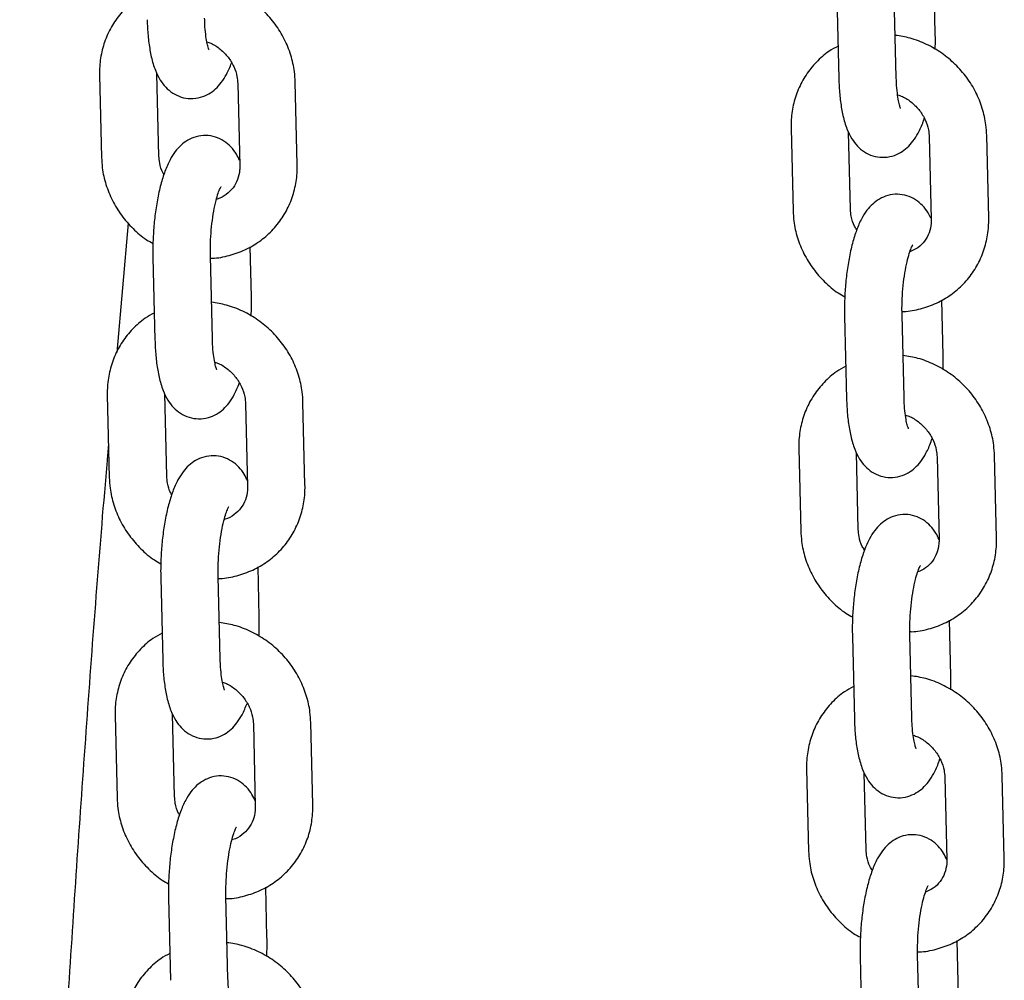
# Model space of a CAD drawing. Units: millimetres. Extents: x 0 to 4200, y 0 to 5940.
# Drawn here: x 3467 to 3493, y 1878 to 1903 of the extents above; entities that cross this region are included whole.
import ezdxf

# ---------------------------------------------------------------- set-up
doc = ezdxf.new("R2010")
doc.units = ezdxf.units.MM
doc.header["$LTSCALE"] = 200

msp = doc.modelspace()

# ---------------------------------------------------------------- linework, layer by layer
at = {"color": 7, "linetype": 'Continuous', "lineweight": 25}
for p, q in [((3490.928, 1902.364), (3490.892, 1903.812)), ((3488.357, 1903.387), (3488.41, 1901.238)), ((3489.909, 1901.274), (3489.857, 1903.423)), ((3469.115, 1901.326), (3469.168, 1899.177)), ((3470.667, 1899.214), (3470.615, 1901.362)), ((3472.723, 1901.105), (3472.776, 1898.956)), ((3474.275, 1898.992), (3474.223, 1901.141)), ((3487.162, 1899.936), (3487.215, 1897.787)), ((3488.714, 1897.823), (3488.665, 1899.833)), ((3492.322, 1897.602), (3492.27, 1899.751)), ((3490.77, 1899.714), (3490.823, 1897.566)), ((3469.866, 1897.465), (3469.565, 1894.088)), ((3473.08, 1895.541), (3473.048, 1896.846)), ((3470.51, 1896.564), (3470.562, 1894.415)), ((3472.062, 1894.451), (3472.01, 1896.6)), ((3491.131, 1894.008), (3491.095, 1895.456)), ((3488.56, 1895.03), (3488.613, 1892.881)), ((3490.112, 1892.918), (3490.06, 1895.067)), ((3469.319, 1892.969), (3469.371, 1890.821)), ((3470.87, 1890.857), (3470.818, 1893.006)), ((3472.927, 1892.748), (3472.979, 1890.599)), ((3474.478, 1890.636), (3474.426, 1892.785)), ((3487.366, 1891.579), (3487.418, 1889.43)), ((3488.917, 1889.467), (3488.868, 1891.477)), ((3490.974, 1891.358), (3491.026, 1889.209)), ((3492.525, 1889.246), (3492.473, 1891.394)), ((3473.283, 1887.185), (3473.252, 1888.489)), ((3470.713, 1888.207), (3470.765, 1886.059)), ((3472.265, 1886.095), (3472.213, 1888.244)), ((3491.334, 1885.651), (3491.299, 1887.099)), ((3488.764, 1886.674), (3488.816, 1884.525)), ((3490.315, 1884.562), (3490.263, 1886.71)), ((3469.522, 1884.613), (3469.574, 1882.464)), ((3471.073, 1882.501), (3471.021, 1884.65)), ((3473.13, 1884.392), (3473.182, 1882.243)), ((3474.681, 1882.28), (3474.629, 1884.428)), ((3487.569, 1883.223), (3487.621, 1881.074)), ((3489.12, 1881.111), (3489.072, 1883.121)), ((3491.177, 1883.002), (3491.229, 1880.853)), ((3492.728, 1880.889), (3492.676, 1883.038)), ((3473.486, 1878.829), (3473.455, 1880.133)), ((3470.916, 1879.851), (3470.969, 1877.702)), ((3472.468, 1877.739), (3472.416, 1879.887)), ((3491.537, 1877.295), (3491.502, 1878.743)), ((3488.967, 1878.318), (3489.019, 1876.169)), ((3490.519, 1876.205), (3490.466, 1878.354))]:
    msp.add_line(p, q, dxfattribs=at)
for points, knots in [([(3474.223, 1901.141), (3474.218, 1901.232), (3474.204, 1901.47), (3474.117, 1901.852), (3473.949, 1902.27), (3473.71, 1902.659), (3473.409, 1903.005), (3473.054, 1903.299), (3472.656, 1903.529), (3472.246, 1903.689), (3471.966, 1903.733), (3471.836, 1903.753)], [0, 0, 0, 0, 0.072044, 0.188619, 0.305605, 0.423119, 0.541077, 0.659378, 0.777901, 0.896493, 1, 1, 1, 1]), ([(3470.342, 1903.472), (3470.261, 1903.429), (3470.053, 1903.316), (3469.769, 1903.061), (3469.498, 1902.726), (3469.294, 1902.345), (3469.163, 1901.933), (3469.115, 1901.587), (3469.115, 1901.384), (3469.115, 1901.326)], [0, 0, 0, 0, 0.10601, 0.272288, 0.437904, 0.603163, 0.768396, 0.933985, 1, 1, 1, 1]), ([(3470.359, 1902.771), (3470.362, 1902.7), (3470.369, 1902.49), (3470.4, 1902.157), (3470.464, 1901.785), (3470.557, 1901.469), (3470.68, 1901.211), (3470.832, 1901.008), (3471.018, 1900.85), (3471.244, 1900.742), (3471.499, 1900.7), (3471.751, 1900.734), (3471.973, 1900.83), (3472.155, 1900.966), (3472.307, 1901.139), (3472.445, 1901.357), (3472.52, 1901.54), (3472.561, 1901.641)], [0, 0, 0, 0, 0.044249, 0.129967, 0.218428, 0.313524, 0.390287, 0.451426, 0.509128, 0.565596, 0.621965, 0.680556, 0.734912, 0.788947, 0.847033, 0.915298, 1, 1, 1, 1]), ([(3471.974, 1901.988), (3471.974, 1901.988), (3471.974, 1901.986), (3471.948, 1902.054), (3471.917, 1902.187), (3471.884, 1902.391), (3471.865, 1902.608), (3471.86, 1902.757), (3471.859, 1902.808)], [0, 0, 0, 0, 0.091514, 0.254581, 0.441124, 0.651419, 0.880437, 1, 1, 1, 1]), ([(3492.27, 1899.751), (3492.265, 1899.842), (3492.251, 1900.08), (3492.164, 1900.462), (3491.996, 1900.88), (3491.757, 1901.269), (3491.456, 1901.615), (3491.101, 1901.909), (3490.703, 1902.138), (3490.293, 1902.299), (3490.013, 1902.342), (3489.883, 1902.363)], [0, 0, 0, 0, 0.0720445, 0.1886188, 0.305605, 0.4231192, 0.5410769, 0.6593783, 0.7779007, 0.8964932, 1, 1, 1, 1]), ([(3490.925, 1901.996), (3490.926, 1902.038), (3490.932, 1902.163), (3490.929, 1902.284), (3490.928, 1902.364)], [0, 0, 0, 0, 0.3354677, 1, 1, 1, 1]), ([(3471.918, 1902.193), (3471.952, 1902.182), (3472.077, 1902.143), (3472.272, 1902.006), (3472.479, 1901.799), (3472.628, 1901.551), (3472.708, 1901.313), (3472.719, 1901.165), (3472.723, 1901.105)], [0, 0, 0, 0, 0.07658, 0.274584, 0.470838, 0.666452, 0.862332, 1, 1, 1, 1]), ([(3488.389, 1902.082), (3488.308, 1902.038), (3488.1, 1901.926), (3487.816, 1901.671), (3487.545, 1901.336), (3487.341, 1900.955), (3487.21, 1900.543), (3487.162, 1900.197), (3487.162, 1899.994), (3487.162, 1899.936)], [0, 0, 0, 0, 0.10601, 0.2722878, 0.4379042, 0.6031627, 0.7683961, 0.9339854, 1, 1, 1, 1]), ([(3488.41, 1901.238), (3488.412, 1901.166), (3488.419, 1900.956), (3488.45, 1900.623), (3488.514, 1900.252), (3488.607, 1899.935), (3488.731, 1899.678), (3488.882, 1899.474), (3489.068, 1899.316), (3489.295, 1899.208), (3489.549, 1899.167), (3489.801, 1899.2), (3490.023, 1899.296), (3490.205, 1899.433), (3490.358, 1899.605), (3490.495, 1899.829), (3490.588, 1900.026), (3490.632, 1900.17), (3490.641, 1900.198)], [0, 0, 0, 0, 0.043261, 0.127063, 0.213548, 0.306518, 0.381566, 0.44134, 0.497752, 0.552959, 0.608068, 0.665349, 0.718491, 0.771319, 0.828107, 0.894847, 0.979769, 1, 1, 1, 1]), ([(3490.024, 1900.455), (3490.024, 1900.454), (3490.025, 1900.453), (3489.999, 1900.521), (3489.967, 1900.653), (3489.935, 1900.858), (3489.916, 1901.075), (3489.911, 1901.223), (3489.909, 1901.274)], [0, 0, 0, 0, 0.091514, 0.254581, 0.441124, 0.651419, 0.880437, 1, 1, 1, 1]), ([(3489.945, 1900.81), (3489.986, 1900.797), (3490.117, 1900.756), (3490.319, 1900.617), (3490.526, 1900.408), (3490.675, 1900.161), (3490.755, 1899.922), (3490.766, 1899.775), (3490.77, 1899.714)], [0, 0, 0, 0, 0.089965, 0.2851, 0.478508, 0.671287, 0.864328, 1, 1, 1, 1]), ([(3472.772, 1899.094), (3472.746, 1899.152), (3472.69, 1899.278), (3472.555, 1899.453), (3472.37, 1899.612), (3472.143, 1899.72), (3471.888, 1899.761), (3471.636, 1899.728), (3471.414, 1899.632), (3471.233, 1899.495), (3471.08, 1899.323), (3470.941, 1899.1), (3470.819, 1898.82), (3470.71, 1898.47), (3470.623, 1898.078), (3470.56, 1897.658), (3470.52, 1897.231), (3470.506, 1896.862), (3470.509, 1896.644), (3470.51, 1896.564)], [0, 0, 0, 0, 0.0447275, 0.0982204, 0.1487055, 0.1981114, 0.2474305, 0.2986934, 0.3462514, 0.3935289, 0.4443501, 0.5040774, 0.5800765, 0.65604, 0.7348639, 0.8101002, 0.8837963, 0.9570728, 1, 1, 1, 1]), ([(3469.168, 1899.177), (3469.173, 1899.086), (3469.186, 1898.848), (3469.273, 1898.466), (3469.442, 1898.048), (3469.681, 1897.659), (3469.983, 1897.315), (3470.265, 1897.069), (3470.456, 1896.963), (3470.513, 1896.932)], [0, 0, 0, 0, 0.101449, 0.265601, 0.430334, 0.59581, 0.761911, 0.928496, 1, 1, 1, 1]), ([(3470.797, 1898.73), (3470.789, 1898.743), (3470.73, 1898.837), (3470.685, 1899.006), (3470.672, 1899.153), (3470.667, 1899.214)], [0, 0, 0, 0, 0.086983, 0.623164, 1, 1, 1, 1]), ([(3472.011, 1896.548), (3472.027, 1896.548), (3472.193, 1896.544), (3472.501, 1896.611), (3472.916, 1896.752), (3473.294, 1896.973), (3473.622, 1897.255), (3473.892, 1897.592), (3474.096, 1897.973), (3474.228, 1898.385), (3474.276, 1898.731), (3474.275, 1898.934), (3474.275, 1898.992)], [0, 0, 0, 0, 0.013069, 0.1323574, 0.2510311, 0.3690227, 0.4863814, 0.6032733, 0.7199126, 0.8365342, 0.953407, 1, 1, 1, 1]), ([(3472.776, 1898.956), (3472.775, 1898.919), (3472.774, 1898.794), (3472.727, 1898.593), (3472.609, 1898.374), (3472.428, 1898.205), (3472.274, 1898.105), (3472.174, 1898.088), (3472.167, 1898.087)], [0, 0, 0, 0, 0.08875, 0.302046, 0.52089, 0.748983, 0.981644, 1, 1, 1, 1]), ([(3472.01, 1896.6), (3472.009, 1896.657), (3472.006, 1896.823), (3472.017, 1897.113), (3472.047, 1897.455), (3472.094, 1897.776), (3472.152, 1898.045), (3472.212, 1898.248), (3472.259, 1898.371), (3472.291, 1898.427), (3472.287, 1898.421), (3472.286, 1898.419)], [0, 0, 0, 0, 0.074327, 0.2159756, 0.3586674, 0.5007395, 0.6399643, 0.7604357, 0.8695727, 0.9656568, 1, 1, 1, 1]), ([(3490.808, 1897.59), (3490.787, 1897.638), (3490.734, 1897.754), (3490.605, 1897.92), (3490.42, 1898.079), (3490.193, 1898.186), (3489.939, 1898.228), (3489.687, 1898.194), (3489.465, 1898.098), (3489.283, 1897.961), (3489.13, 1897.789), (3488.992, 1897.567), (3488.869, 1897.286), (3488.76, 1896.937), (3488.674, 1896.545), (3488.61, 1896.125), (3488.571, 1895.697), (3488.556, 1895.329), (3488.559, 1895.111), (3488.56, 1895.03)], [0, 0, 0, 0, 0.03739, 0.091293, 0.142166, 0.191952, 0.24165, 0.293306, 0.34123, 0.38887, 0.440082, 0.500268, 0.576851, 0.653398, 0.732827, 0.808641, 0.882904, 0.956743, 1, 1, 1, 1]), ([(3487.215, 1897.787), (3487.22, 1897.696), (3487.233, 1897.458), (3487.32, 1897.076), (3487.489, 1896.658), (3487.728, 1896.269), (3488.03, 1895.925), (3488.315, 1895.676), (3488.508, 1895.57), (3488.569, 1895.536)], [0, 0, 0, 0, 0.101081, 0.264638, 0.428774, 0.59365, 0.759149, 0.92513, 1, 1, 1, 1]), ([(3488.877, 1897.287), (3488.857, 1897.317), (3488.785, 1897.428), (3488.731, 1897.616), (3488.719, 1897.763), (3488.714, 1897.823)], [0, 0, 0, 0, 0.183068, 0.662821, 1, 1, 1, 1]), ([(3490.059, 1895.158), (3490.075, 1895.157), (3490.24, 1895.154), (3490.548, 1895.22), (3490.963, 1895.362), (3491.341, 1895.583), (3491.669, 1895.865), (3491.939, 1896.202), (3492.143, 1896.582), (3492.275, 1896.995), (3492.323, 1897.341), (3492.322, 1897.544), (3492.322, 1897.602)], [0, 0, 0, 0, 0.012698, 0.132031, 0.25075, 0.368785, 0.486188, 0.603124, 0.719807, 0.836473, 0.953389, 1, 1, 1, 1]), ([(3490.823, 1897.566), (3490.822, 1897.529), (3490.821, 1897.404), (3490.774, 1897.202), (3490.655, 1896.986), (3490.488, 1896.814), (3490.336, 1896.747), (3490.265, 1896.715)], [0, 0, 0, 0, 0.093177, 0.317111, 0.546871, 0.78634, 1, 1, 1, 1]), ([(3490.06, 1895.067), (3490.059, 1895.124), (3490.057, 1895.29), (3490.067, 1895.579), (3490.097, 1895.921), (3490.145, 1896.243), (3490.202, 1896.512), (3490.262, 1896.714), (3490.309, 1896.837), (3490.342, 1896.893), (3490.337, 1896.887), (3490.336, 1896.886)], [0, 0, 0, 0, 0.074327, 0.215976, 0.358667, 0.500739, 0.639964, 0.760436, 0.869573, 0.965657, 1, 1, 1, 1]), ([(3474.426, 1892.785), (3474.421, 1892.876), (3474.408, 1893.114), (3474.32, 1893.495), (3474.152, 1893.914), (3473.913, 1894.302), (3473.612, 1894.649), (3473.257, 1894.943), (3472.859, 1895.172), (3472.449, 1895.332), (3472.169, 1895.376), (3472.039, 1895.397)], [0, 0, 0, 0, 0.072044, 0.188619, 0.305605, 0.423119, 0.541077, 0.659378, 0.777901, 0.896493, 1, 1, 1, 1]), ([(3473.072, 1895.035), (3473.076, 1895.123), (3473.085, 1895.295), (3473.082, 1895.461), (3473.08, 1895.541)], [0, 0, 0, 0, 0.515233, 1, 1, 1, 1]), ([(3470.545, 1895.116), (3470.464, 1895.072), (3470.256, 1894.96), (3469.972, 1894.705), (3469.701, 1894.37), (3469.497, 1893.989), (3469.366, 1893.577), (3469.318, 1893.231), (3469.318, 1893.027), (3469.319, 1892.969)], [0, 0, 0, 0, 0.10601, 0.272288, 0.437904, 0.603163, 0.768396, 0.933985, 1, 1, 1, 1]), ([(3470.562, 1894.415), (3470.565, 1894.343), (3470.572, 1894.133), (3470.603, 1893.801), (3470.667, 1893.429), (3470.76, 1893.113), (3470.883, 1892.855), (3471.035, 1892.652), (3471.221, 1892.493), (3471.447, 1892.385), (3471.702, 1892.344), (3471.954, 1892.377), (3472.176, 1892.473), (3472.358, 1892.61), (3472.51, 1892.783), (3472.648, 1893.001), (3472.723, 1893.184), (3472.764, 1893.285)], [0, 0, 0, 0, 0.044249, 0.129967, 0.218428, 0.313524, 0.390287, 0.451426, 0.509128, 0.565596, 0.621965, 0.680556, 0.734912, 0.788947, 0.847033, 0.915298, 1, 1, 1, 1]), ([(3472.177, 1893.632), (3472.177, 1893.631), (3472.178, 1893.63), (3472.152, 1893.698), (3472.12, 1893.83), (3472.087, 1894.035), (3472.068, 1894.252), (3472.063, 1894.401), (3472.062, 1894.451)], [0, 0, 0, 0, 0.091514, 0.254581, 0.441124, 0.651419, 0.880437, 1, 1, 1, 1]), ([(3492.473, 1891.394), (3492.468, 1891.485), (3492.454, 1891.724), (3492.367, 1892.105), (3492.199, 1892.524), (3491.96, 1892.912), (3491.659, 1893.258), (3491.304, 1893.552), (3490.906, 1893.782), (3490.496, 1893.942), (3490.216, 1893.986), (3490.086, 1894.006)], [0, 0, 0, 0, 0.072044, 0.188619, 0.305605, 0.423119, 0.541077, 0.659378, 0.777901, 0.896493, 1, 1, 1, 1]), ([(3491.128, 1893.64), (3491.13, 1893.682), (3491.135, 1893.807), (3491.132, 1893.927), (3491.131, 1894.008)], [0, 0, 0, 0, 0.3354677, 1, 1, 1, 1]), ([(3472.121, 1893.837), (3472.156, 1893.826), (3472.28, 1893.786), (3472.475, 1893.65), (3472.682, 1893.442), (3472.831, 1893.195), (3472.911, 1892.956), (3472.922, 1892.809), (3472.927, 1892.748)], [0, 0, 0, 0, 0.07658, 0.274584, 0.470838, 0.666452, 0.862332, 1, 1, 1, 1]), ([(3488.592, 1893.726), (3488.511, 1893.682), (3488.303, 1893.57), (3488.019, 1893.314), (3487.748, 1892.98), (3487.544, 1892.599), (3487.413, 1892.186), (3487.365, 1891.841), (3487.365, 1891.637), (3487.366, 1891.579)], [0, 0, 0, 0, 0.10601, 0.272288, 0.437904, 0.603163, 0.768396, 0.933985, 1, 1, 1, 1]), ([(3488.613, 1892.881), (3488.615, 1892.81), (3488.622, 1892.6), (3488.653, 1892.267), (3488.718, 1891.896), (3488.811, 1891.579), (3488.934, 1891.321), (3489.085, 1891.118), (3489.271, 1890.96), (3489.498, 1890.852), (3489.752, 1890.81), (3490.004, 1890.844), (3490.226, 1890.94), (3490.408, 1891.077), (3490.561, 1891.249), (3490.698, 1891.473), (3490.791, 1891.67), (3490.835, 1891.814), (3490.844, 1891.841)], [0, 0, 0, 0, 0.043261, 0.127063, 0.213548, 0.306518, 0.381566, 0.44134, 0.497752, 0.552959, 0.608068, 0.665349, 0.718491, 0.771319, 0.828107, 0.894847, 0.979769, 1, 1, 1, 1]), ([(3490.227, 1892.098), (3490.227, 1892.098), (3490.228, 1892.097), (3490.202, 1892.164), (3490.17, 1892.297), (3490.138, 1892.501), (3490.119, 1892.719), (3490.114, 1892.867), (3490.112, 1892.918)], [0, 0, 0, 0, 0.091514, 0.254581, 0.441124, 0.651419, 0.880437, 1, 1, 1, 1]), ([(3490.148, 1892.453), (3490.189, 1892.44), (3490.32, 1892.399), (3490.522, 1892.26), (3490.729, 1892.052), (3490.878, 1891.805), (3490.958, 1891.566), (3490.969, 1891.419), (3490.974, 1891.358)], [0, 0, 0, 0, 0.089965, 0.2851, 0.478508, 0.671287, 0.864328, 1, 1, 1, 1]), ([(3469.35, 1891.675), (3469.338, 1891.538), (3469.128, 1889.192), (3468.784, 1884.619), (3468.323, 1877.956), (3467.937, 1871.272), (3467.618, 1864.573), (3467.367, 1857.858), (3467.185, 1851.128), (3467.071, 1844.384), (3467.025, 1837.627), (3467.048, 1830.858), (3467.123, 1824.998), (3467.205, 1821.393), (3467.235, 1820.051)], [0, 0, 0, 0, 0.005803, 0.099648, 0.193497, 0.287347, 0.381201, 0.475057, 0.568915, 0.662775, 0.756638, 0.850502, 0.944368, 1, 1, 1, 1]), ([(3472.975, 1890.738), (3472.95, 1890.796), (3472.893, 1890.922), (3472.758, 1891.097), (3472.573, 1891.256), (3472.346, 1891.363), (3472.091, 1891.405), (3471.839, 1891.371), (3471.618, 1891.275), (3471.436, 1891.139), (3471.283, 1890.966), (3471.145, 1890.744), (3471.022, 1890.463), (3470.913, 1890.114), (3470.826, 1889.722), (3470.763, 1889.302), (3470.724, 1888.874), (3470.709, 1888.506), (3470.712, 1888.288), (3470.713, 1888.207)], [0, 0, 0, 0, 0.044727, 0.09822, 0.148705, 0.198111, 0.24743, 0.298693, 0.346251, 0.393529, 0.44435, 0.504077, 0.580076, 0.65604, 0.734864, 0.8101, 0.883796, 0.957073, 1, 1, 1, 1]), ([(3469.371, 1890.821), (3469.376, 1890.73), (3469.389, 1890.492), (3469.476, 1890.11), (3469.645, 1889.692), (3469.884, 1889.302), (3470.186, 1888.959), (3470.468, 1888.712), (3470.659, 1888.607), (3470.716, 1888.575)], [0, 0, 0, 0, 0.101449, 0.265601, 0.430334, 0.59581, 0.761911, 0.928496, 1, 1, 1, 1]), ([(3471, 1890.374), (3470.992, 1890.387), (3470.933, 1890.481), (3470.888, 1890.65), (3470.876, 1890.797), (3470.87, 1890.857)], [0, 0, 0, 0, 0.086983, 0.623164, 1, 1, 1, 1]), ([(3472.214, 1888.192), (3472.23, 1888.191), (3472.396, 1888.187), (3472.704, 1888.254), (3473.119, 1888.396), (3473.497, 1888.617), (3473.826, 1888.899), (3474.095, 1889.236), (3474.299, 1889.616), (3474.431, 1890.029), (3474.479, 1890.374), (3474.479, 1890.578), (3474.478, 1890.636)], [0, 0, 0, 0, 0.013069, 0.1323574, 0.2510311, 0.3690227, 0.4863814, 0.6032733, 0.7199126, 0.8365342, 0.953407, 1, 1, 1, 1]), ([(3472.979, 1890.599), (3472.978, 1890.563), (3472.977, 1890.437), (3472.93, 1890.237), (3472.813, 1890.018), (3472.631, 1889.848), (3472.477, 1889.749), (3472.377, 1889.731), (3472.37, 1889.73)], [0, 0, 0, 0, 0.08875, 0.302046, 0.52089, 0.748983, 0.981644, 1, 1, 1, 1]), ([(3472.213, 1888.244), (3472.212, 1888.301), (3472.209, 1888.467), (3472.22, 1888.757), (3472.25, 1889.098), (3472.297, 1889.42), (3472.355, 1889.689), (3472.415, 1889.891), (3472.462, 1890.014), (3472.495, 1890.071), (3472.49, 1890.064), (3472.489, 1890.063)], [0, 0, 0, 0, 0.074327, 0.2159756, 0.3586674, 0.5007395, 0.6399643, 0.7604357, 0.8695727, 0.9656568, 1, 1, 1, 1]), ([(3491.026, 1889.205), (3491, 1889.262), (3490.943, 1889.389), (3490.808, 1889.563), (3490.623, 1889.722), (3490.396, 1889.83), (3490.142, 1889.871), (3489.89, 1889.838), (3489.668, 1889.742), (3489.486, 1889.605), (3489.333, 1889.433), (3489.195, 1889.211), (3489.072, 1888.93), (3488.963, 1888.58), (3488.877, 1888.189), (3488.813, 1887.768), (3488.774, 1887.341), (3488.759, 1886.973), (3488.763, 1886.754), (3488.764, 1886.674)], [0, 0, 0, 0, 0.0446076, 0.0981073, 0.1485987, 0.1980108, 0.2473361, 0.2986054, 0.3461694, 0.3934528, 0.4442804, 0.5040151, 0.5800238, 0.6559969, 0.7348307, 0.8100763, 0.8837817, 0.9570675, 1, 1, 1, 1]), ([(3487.418, 1889.43), (3487.423, 1889.34), (3487.436, 1889.101), (3487.523, 1888.72), (3487.692, 1888.301), (3487.931, 1887.912), (3488.233, 1887.569), (3488.518, 1887.32), (3488.711, 1887.213), (3488.772, 1887.18)], [0, 0, 0, 0, 0.101081, 0.264638, 0.428774, 0.59365, 0.759149, 0.92513, 1, 1, 1, 1]), ([(3489.08, 1888.93), (3489.06, 1888.961), (3488.988, 1889.072), (3488.934, 1889.26), (3488.922, 1889.406), (3488.917, 1889.467)], [0, 0, 0, 0, 0.183068, 0.662821, 1, 1, 1, 1]), ([(3490.262, 1886.801), (3490.278, 1886.801), (3490.443, 1886.797), (3490.751, 1886.864), (3491.166, 1887.006), (3491.544, 1887.227), (3491.873, 1887.509), (3492.142, 1887.846), (3492.346, 1888.226), (3492.478, 1888.639), (3492.526, 1888.984), (3492.526, 1889.188), (3492.525, 1889.246)], [0, 0, 0, 0, 0.012698, 0.132031, 0.25075, 0.368785, 0.486188, 0.603124, 0.719807, 0.836473, 0.953389, 1, 1, 1, 1]), ([(3491.026, 1889.209), (3491.025, 1889.172), (3491.024, 1889.047), (3490.977, 1888.846), (3490.858, 1888.63), (3490.691, 1888.457), (3490.54, 1888.39), (3490.468, 1888.359)], [0, 0, 0, 0, 0.0931771, 0.3171113, 0.5468708, 0.7863398, 1, 1, 1, 1]), ([(3490.263, 1886.71), (3490.262, 1886.767), (3490.26, 1886.933), (3490.27, 1887.223), (3490.301, 1887.565), (3490.348, 1887.886), (3490.405, 1888.156), (3490.465, 1888.358), (3490.512, 1888.481), (3490.545, 1888.537), (3490.54, 1888.531), (3490.539, 1888.529)], [0, 0, 0, 0, 0.074327, 0.215976, 0.358667, 0.500739, 0.639964, 0.760436, 0.869573, 0.965657, 1, 1, 1, 1]), ([(3473.275, 1886.679), (3473.28, 1886.767), (3473.288, 1886.938), (3473.285, 1887.104), (3473.283, 1887.185)], [0, 0, 0, 0, 0.515233, 1, 1, 1, 1]), ([(3474.629, 1884.428), (3474.624, 1884.519), (3474.611, 1884.757), (3474.524, 1885.139), (3474.355, 1885.558), (3474.116, 1885.946), (3473.815, 1886.292), (3473.46, 1886.586), (3473.063, 1886.816), (3472.652, 1886.976), (3472.372, 1887.02), (3472.242, 1887.04)], [0, 0, 0, 0, 0.072044, 0.188619, 0.305605, 0.423119, 0.541077, 0.659378, 0.777901, 0.896493, 1, 1, 1, 1]), ([(3470.748, 1886.76), (3470.667, 1886.716), (3470.459, 1886.604), (3470.175, 1886.348), (3469.904, 1886.014), (3469.701, 1885.633), (3469.569, 1885.22), (3469.521, 1884.875), (3469.521, 1884.671), (3469.522, 1884.613)], [0, 0, 0, 0, 0.10601, 0.272288, 0.437904, 0.603163, 0.768396, 0.933985, 1, 1, 1, 1]), ([(3470.765, 1886.059), (3470.768, 1885.987), (3470.775, 1885.777), (3470.806, 1885.444), (3470.87, 1885.073), (3470.963, 1884.756), (3471.087, 1884.498), (3471.238, 1884.295), (3471.424, 1884.137), (3471.65, 1884.029), (3471.905, 1883.987), (3472.157, 1884.021), (3472.379, 1884.117), (3472.561, 1884.254), (3472.713, 1884.426), (3472.851, 1884.645), (3472.926, 1884.827), (3472.967, 1884.929)], [0, 0, 0, 0, 0.044249, 0.129967, 0.218428, 0.313524, 0.390287, 0.451426, 0.509128, 0.565596, 0.621965, 0.680556, 0.734912, 0.788947, 0.847033, 0.915298, 1, 1, 1, 1]), ([(3472.38, 1885.276), (3472.38, 1885.275), (3472.381, 1885.274), (3472.355, 1885.342), (3472.323, 1885.474), (3472.291, 1885.678), (3472.272, 1885.896), (3472.267, 1886.044), (3472.265, 1886.095)], [0, 0, 0, 0, 0.091514, 0.254581, 0.441124, 0.651419, 0.880437, 1, 1, 1, 1]), ([(3492.676, 1883.038), (3492.671, 1883.129), (3492.658, 1883.367), (3492.571, 1883.749), (3492.402, 1884.167), (3492.163, 1884.556), (3491.862, 1884.902), (3491.507, 1885.196), (3491.11, 1885.426), (3490.699, 1885.586), (3490.419, 1885.63), (3490.289, 1885.65)], [0, 0, 0, 0, 0.072044, 0.188619, 0.305605, 0.423119, 0.541077, 0.659378, 0.777901, 0.896493, 1, 1, 1, 1]), ([(3491.331, 1885.284), (3491.333, 1885.325), (3491.338, 1885.45), (3491.336, 1885.571), (3491.334, 1885.651)], [0, 0, 0, 0, 0.3354677, 1, 1, 1, 1]), ([(3472.324, 1885.48), (3472.359, 1885.469), (3472.483, 1885.43), (3472.678, 1885.294), (3472.885, 1885.086), (3473.034, 1884.838), (3473.114, 1884.6), (3473.125, 1884.453), (3473.13, 1884.392)], [0, 0, 0, 0, 0.07658, 0.274584, 0.470838, 0.666452, 0.862332, 1, 1, 1, 1]), ([(3488.795, 1885.369), (3488.714, 1885.326), (3488.506, 1885.213), (3488.222, 1884.958), (3487.951, 1884.623), (3487.748, 1884.242), (3487.616, 1883.83), (3487.568, 1883.484), (3487.568, 1883.281), (3487.569, 1883.223)], [0, 0, 0, 0, 0.10601, 0.272288, 0.437904, 0.603163, 0.768396, 0.933985, 1, 1, 1, 1]), ([(3488.816, 1884.525), (3488.818, 1884.454), (3488.825, 1884.244), (3488.857, 1883.911), (3488.921, 1883.539), (3489.014, 1883.223), (3489.137, 1882.965), (3489.288, 1882.762), (3489.474, 1882.603), (3489.701, 1882.496), (3489.956, 1882.454), (3490.207, 1882.487), (3490.429, 1882.584), (3490.611, 1882.72), (3490.764, 1882.892), (3490.901, 1883.117), (3490.995, 1883.313), (3491.038, 1883.457), (3491.047, 1883.485)], [0, 0, 0, 0, 0.043261, 0.127063, 0.213548, 0.306518, 0.381566, 0.44134, 0.497752, 0.552959, 0.608068, 0.665349, 0.718491, 0.771319, 0.828107, 0.894847, 0.979769, 1, 1, 1, 1]), ([(3490.43, 1883.742), (3490.431, 1883.742), (3490.431, 1883.74), (3490.405, 1883.808), (3490.373, 1883.941), (3490.341, 1884.145), (3490.322, 1884.362), (3490.317, 1884.511), (3490.315, 1884.562)], [0, 0, 0, 0, 0.091514, 0.254581, 0.441124, 0.651419, 0.880437, 1, 1, 1, 1]), ([(3490.351, 1884.097), (3490.393, 1884.084), (3490.524, 1884.043), (3490.725, 1883.904), (3490.932, 1883.696), (3491.081, 1883.448), (3491.161, 1883.21), (3491.172, 1883.062), (3491.177, 1883.002)], [0, 0, 0, 0, 0.089965, 0.2851, 0.478508, 0.671287, 0.864328, 1, 1, 1, 1]), ([(3473.179, 1882.382), (3473.153, 1882.439), (3473.096, 1882.566), (3472.961, 1882.74), (3472.776, 1882.899), (3472.549, 1883.007), (3472.295, 1883.048), (3472.043, 1883.015), (3471.821, 1882.919), (3471.639, 1882.782), (3471.486, 1882.61), (3471.348, 1882.388), (3471.225, 1882.107), (3471.116, 1881.757), (3471.03, 1881.366), (3470.966, 1880.945), (3470.927, 1880.518), (3470.912, 1880.15), (3470.915, 1879.932), (3470.916, 1879.851)], [0, 0, 0, 0, 0.044727, 0.09822, 0.148705, 0.198111, 0.24743, 0.298693, 0.346251, 0.393529, 0.44435, 0.504077, 0.580076, 0.65604, 0.734864, 0.8101, 0.883796, 0.957073, 1, 1, 1, 1]), ([(3469.574, 1882.464), (3469.579, 1882.373), (3469.592, 1882.135), (3469.679, 1881.754), (3469.848, 1881.335), (3470.087, 1880.946), (3470.389, 1880.603), (3470.671, 1880.356), (3470.862, 1880.25), (3470.919, 1880.219)], [0, 0, 0, 0, 0.101449, 0.265601, 0.430334, 0.59581, 0.761911, 0.928496, 1, 1, 1, 1]), ([(3471.203, 1882.017), (3471.195, 1882.031), (3471.136, 1882.124), (3471.091, 1882.294), (3471.079, 1882.44), (3471.073, 1882.501)], [0, 0, 0, 0, 0.086983, 0.623164, 1, 1, 1, 1]), ([(3472.417, 1879.835), (3472.433, 1879.835), (3472.599, 1879.831), (3472.907, 1879.898), (3473.323, 1880.04), (3473.7, 1880.26), (3474.029, 1880.543), (3474.299, 1880.879), (3474.503, 1881.26), (3474.634, 1881.672), (3474.682, 1882.018), (3474.682, 1882.222), (3474.681, 1882.28)], [0, 0, 0, 0, 0.013069, 0.132357, 0.251031, 0.369023, 0.486381, 0.603273, 0.719913, 0.836534, 0.953407, 1, 1, 1, 1]), ([(3473.182, 1882.243), (3473.182, 1882.206), (3473.18, 1882.081), (3473.133, 1881.88), (3473.016, 1881.662), (3472.834, 1881.492), (3472.68, 1881.392), (3472.58, 1881.375), (3472.573, 1881.374)], [0, 0, 0, 0, 0.08875, 0.302046, 0.52089, 0.748983, 0.981644, 1, 1, 1, 1]), ([(3472.416, 1879.887), (3472.415, 1879.945), (3472.413, 1880.11), (3472.423, 1880.4), (3472.453, 1880.742), (3472.501, 1881.064), (3472.558, 1881.333), (3472.618, 1881.535), (3472.665, 1881.658), (3472.698, 1881.714), (3472.693, 1881.708), (3472.692, 1881.706)], [0, 0, 0, 0, 0.074327, 0.215976, 0.358667, 0.500739, 0.639964, 0.760436, 0.869573, 0.965657, 1, 1, 1, 1]), ([(3491.229, 1880.849), (3491.203, 1880.906), (3491.146, 1881.032), (3491.012, 1881.207), (3490.826, 1881.366), (3490.6, 1881.473), (3490.345, 1881.515), (3490.093, 1881.481), (3489.871, 1881.385), (3489.689, 1881.249), (3489.536, 1881.076), (3489.398, 1880.854), (3489.275, 1880.573), (3489.167, 1880.224), (3489.08, 1879.832), (3489.016, 1879.412), (3488.977, 1878.985), (3488.963, 1878.616), (3488.966, 1878.398), (3488.967, 1878.318)], [0, 0, 0, 0, 0.044608, 0.098107, 0.148599, 0.198011, 0.247336, 0.298605, 0.346169, 0.393453, 0.44428, 0.504015, 0.580024, 0.655997, 0.734831, 0.810076, 0.883782, 0.957067, 1, 1, 1, 1]), ([(3487.621, 1881.074), (3487.626, 1880.983), (3487.639, 1880.745), (3487.726, 1880.363), (3487.895, 1879.945), (3488.134, 1879.556), (3488.436, 1879.212), (3488.721, 1878.964), (3488.915, 1878.857), (3488.975, 1878.824)], [0, 0, 0, 0, 0.101081, 0.264638, 0.428774, 0.59365, 0.759149, 0.92513, 1, 1, 1, 1]), ([(3489.283, 1880.574), (3489.263, 1880.604), (3489.191, 1880.715), (3489.138, 1880.903), (3489.125, 1881.05), (3489.12, 1881.111)], [0, 0, 0, 0, 0.183068, 0.662821, 1, 1, 1, 1]), ([(3490.466, 1878.445), (3490.481, 1878.445), (3490.646, 1878.441), (3490.954, 1878.508), (3491.37, 1878.649), (3491.747, 1878.87), (3492.076, 1879.152), (3492.346, 1879.489), (3492.55, 1879.87), (3492.681, 1880.282), (3492.729, 1880.628), (3492.729, 1880.831), (3492.728, 1880.889)], [0, 0, 0, 0, 0.012698, 0.132031, 0.25075, 0.368785, 0.486188, 0.603124, 0.719807, 0.836473, 0.953389, 1, 1, 1, 1]), ([(3491.229, 1880.853), (3491.229, 1880.816), (3491.227, 1880.691), (3491.18, 1880.489), (3491.061, 1880.274), (3490.894, 1880.101), (3490.743, 1880.034), (3490.671, 1880.003)], [0, 0, 0, 0, 0.093177, 0.317111, 0.546871, 0.78634, 1, 1, 1, 1]), ([(3490.466, 1878.354), (3490.465, 1878.411), (3490.463, 1878.577), (3490.473, 1878.867), (3490.504, 1879.209), (3490.551, 1879.53), (3490.608, 1879.799), (3490.668, 1880.001), (3490.716, 1880.124), (3490.748, 1880.181), (3490.744, 1880.174), (3490.742, 1880.173)], [0, 0, 0, 0, 0.074327, 0.215976, 0.358667, 0.500739, 0.639964, 0.760436, 0.869573, 0.965657, 1, 1, 1, 1]), ([(3474.832, 1876.072), (3474.827, 1876.163), (3474.814, 1876.401), (3474.727, 1876.783), (3474.558, 1877.201), (3474.319, 1877.59), (3474.018, 1877.936), (3473.664, 1878.23), (3473.266, 1878.46), (3472.855, 1878.62), (3472.576, 1878.664), (3472.445, 1878.684)], [0, 0, 0, 0, 0.072044, 0.188619, 0.305605, 0.423119, 0.541077, 0.659378, 0.777901, 0.896493, 1, 1, 1, 1]), ([(3473.478, 1878.323), (3473.483, 1878.411), (3473.491, 1878.582), (3473.488, 1878.748), (3473.486, 1878.829)], [0, 0, 0, 0, 0.515233, 1, 1, 1, 1]), ([(3470.952, 1878.403), (3470.871, 1878.36), (3470.663, 1878.247), (3470.379, 1877.992), (3470.107, 1877.657), (3469.904, 1877.276), (3469.772, 1876.864), (3469.724, 1876.518), (3469.725, 1876.315), (3469.725, 1876.257)], [0, 0, 0, 0, 0.10601, 0.272288, 0.437904, 0.603163, 0.768396, 0.933985, 1, 1, 1, 1]), ([(3472.583, 1876.919), (3472.583, 1876.919), (3472.584, 1876.917), (3472.558, 1876.985), (3472.526, 1877.118), (3472.494, 1877.322), (3472.475, 1877.539), (3472.47, 1877.688), (3472.468, 1877.739)], [0, 0, 0, 0, 0.091514, 0.254581, 0.441124, 0.651419, 0.880437, 1, 1, 1, 1])]:
    msp.add_open_spline(points, degree=3, knots=knots, dxfattribs=at)

doc.saveas('drawing.dxf')
